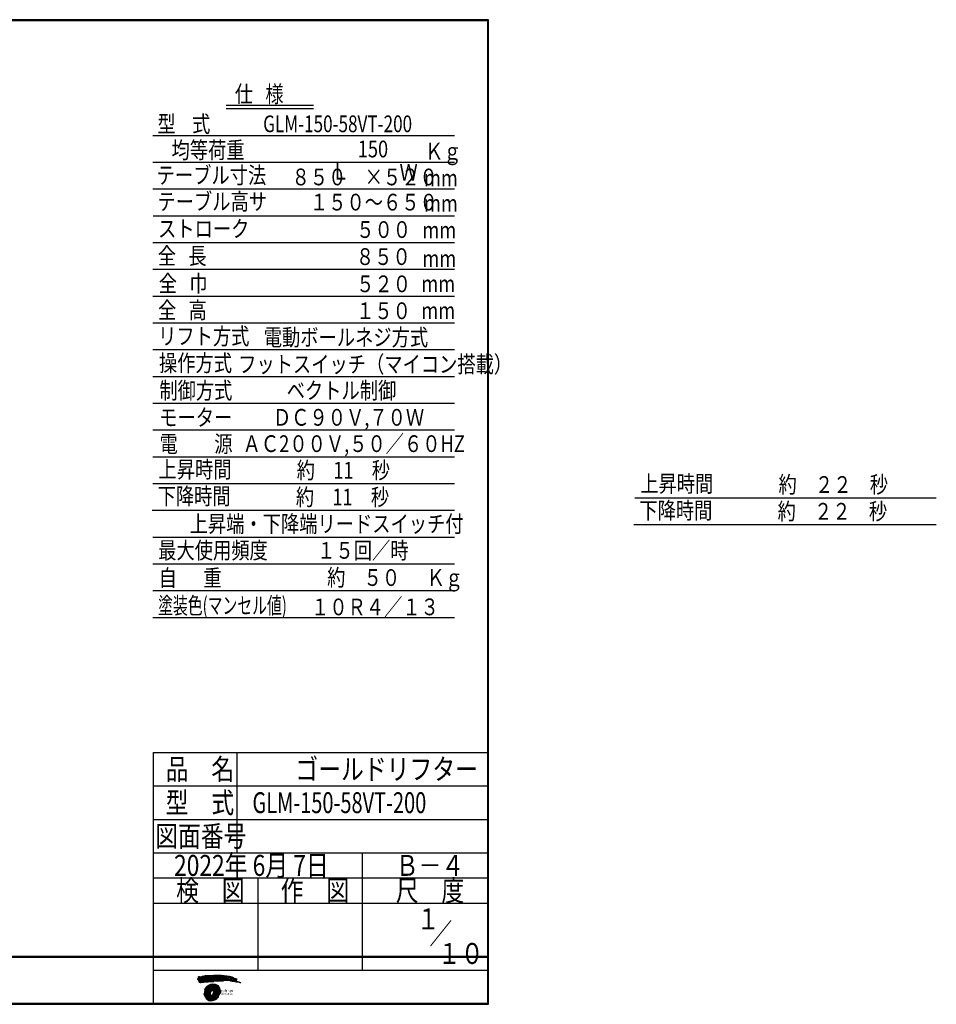
# Model space of a CAD drawing. Extents: x 157 to 4551, y 119 to 2473.
# Drawn here: x 2360 to 4551, y 119 to 2473 of the extents above; entities that cross this region are included whole.
import ezdxf

# ---------------------------------------------------------------- set-up
doc = ezdxf.new("R2010")
doc.units = 0
doc.layers.get('0').update_dxf_attribs({"linetype": 'CONTINUOUS'})
doc.layers.add('LAYER002', color=7, linetype='CONTINUOUS')
doc.layers.add('LAYER003', color=7, linetype='CONTINUOUS')
doc.styles.add('ED_VECTOR', font='MONOTXT.SHX', dxfattribs={"bigfont": 'BIGFONT.SHX'})

# ---------------------------------------------------------------- blocks, each defined once
blk = doc.blocks.new('BLKF033')
at = {"color": 5, "linetype": 'CONTINUOUS'}
for p, q in [((2785.671923, 179.268373), (2786.671923, 180.361018)), ((2785.671923, 179.268373), (2787.24888, 177.82334)), ((2786.671923, 180.361018), (2787.004774, 181.834725)), ((2787.004774, 181.834725), (2788.45818, 181.985077)), ((2787.24888, 177.82334), (2788.788093, 175.714049)), ((2787.282924, 184.043717), (2787.376449, 183.672555)), ((2787.376449, 183.672555), (2787.868043, 183.134874)), ((2787.868043, 183.134874), (2788.543985, 182.627918)), ((2789.951938, 184.753536), (2788.019047, 184.912404)), ((2788.543985, 182.627918), (2788.66731, 182.463485)), ((2788.788093, 175.714049), (2788.814361, 173.54593)), ((2788.814361, 173.54593), (2789.021759, 172.78547)), ((2789.021759, 172.78547), (2789.609387, 172.059577)), ((2789.609387, 172.059577), (2790.197015, 172.12871)), ((2789.951938, 184.753536), (2791.706111, 184.910626)), ((2790.197015, 172.12871), (2790.819209, 172.301542)), ((2790.819209, 172.301542), (2791.234005, 172.12871)), ((2791.234005, 172.12871), (2792.132729, 171.679348)), ((2791.706111, 184.910626), (2795.240639, 185.74844)), ((2792.132729, 171.679348), (2792.908781, 171.268373)), ((2792.908781, 171.268373), (2793.411684, 171.299118)), ((2793.411684, 171.299118), (2796.219555, 172.745598)), ((2795.240639, 185.74844), (2796.671923, 186.080079)), ((2796.219555, 172.745598), (2800.220906, 172.659547)), ((2800.220906, 172.659547), (2821.671923, 174.268373)), ((2813.109906, 165.056087), (2810.980508, 164.268373)), ((2816.665369, 167.001529), (2813.109906, 165.056087)), ((2820.153747, 167.001529), (2816.665369, 167.001529)), ((2821.671923, 167.768373), (2820.153747, 167.001529)), ((2821.671923, 183.733315), (2841.671923, 184.268373)), ((2821.671923, 183.733315), (2821.671923, 183.270983)), ((2826.671923, 183.175689), (2821.671923, 183.270983)), ((2821.671923, 174.268373), (2824.171923, 174.268373)), ((2828.57395, 166.965503), (2821.671923, 167.768373)), ((2824.171923, 174.768373), (2824.171923, 174.268373)), ((2825.171923, 175.768373), (2827.594961, 175.768373)), ((2841.671923, 182.768373), (2826.622713, 183.177025)), ((2827.594961, 175.768373), (2828.292517, 175.196377)), ((2835.327304, 163.207591), (2828.57395, 166.965503)), ((2828.894886, 175.172416), (2829.752482, 175.768373)), ((2829.752482, 175.768373), (2831.330878, 175.768373)), ((2831.330878, 175.768373), (2832.998004, 175.110298)), ((2833.421713, 175.13681), (2834.5752, 175.768373)), ((2834.5752, 175.768373), (2847.671923, 175.768373)), ((2841.671923, 184.268373), (2854.915179, 183.474517)), ((2856.51816, 181.414037), (2841.671923, 182.768373)), ((2843.371245, 177.17066), (2843.270331, 176.767003)), ((2843.270331, 176.767003), (2843.724445, 176.464261)), ((2843.850587, 177.422945), (2843.371245, 177.17066)), ((2843.724445, 176.464261), (2845.3643, 176.312889)), ((2844.960643, 177.372488), (2843.850587, 177.422945)), ((2846.671923, 176.73531), (2844.960643, 177.372488)), ((2845.3643, 176.312889), (2847.671923, 176.200869)), ((2846.671923, 176.73531), (2847.196582, 176.426843)), ((2847.196582, 176.426843), (2847.493394, 176.337799)), ((2847.493394, 176.337799), (2847.671923, 176.362969)), ((2847.671923, 176.362969), (2848.206144, 176.768373)), ((2847.671923, 176.200869), (2847.671923, 175.768373)), ((2848.206144, 176.768373), (2859.97181, 176.768373)), ((2854.915179, 183.474517), (2855.814453, 184.927192)), ((2855.814453, 184.927192), (2860.490052, 183.807682)), ((2856.51816, 181.414037), (2866.671923, 179.441654)), ((2859.97181, 176.768373), (2864.422078, 175.739548)), ((2860.490052, 183.807682), (2877.232438, 179.268373)), ((2865.866184, 185.035044), (2861.671923, 185.827615)), ((2864.422078, 175.739548), (2868.57527, 174.574399)), ((2865.866184, 185.035044), (2868.113267, 184.013642)), ((2866.671923, 179.441654), (2870.329364, 178.079036)), ((2871.688171, 182.430471), (2868.113267, 184.013642)), ((2868.57527, 174.574399), (2870.61491, 174.457626)), ((2879.171923, 175.768373), (2870.329364, 178.079036)), ((2875.64069, 173.29783), (2870.61491, 174.457626)), ((2871.671923, 182.437666), (2873.543498, 180.869189)), ((2880.171923, 179.268373), (2873.543498, 180.869189)), ((2885.69638, 171.454955), (2875.64069, 173.29783)), ((2877.232438, 179.268373), (2880.171923, 179.268373)), ((2879.171923, 175.768373), (2878.879305, 174.929268)), ((2878.879305, 174.929268), (2888.365895, 171.497354)), ((2888.671923, 170.268373), (2885.69638, 171.454955)), ((2888.671923, 170.268373), (2888.365895, 171.497354)), ((2801.86515, 146.841097), (2801.671923, 144.268373)), ((2801.671923, 142.524702), (2801.671923, 144.268373)), ((2804.381305, 136.428591), (2801.671923, 142.524702)), ((2803.382697, 154.3897), (2801.86515, 146.841097)), ((2803.382697, 154.3897), (2805.529392, 159.35393)), ((2805.492394, 159.268373), (2807.676086, 161.90313)), ((2807.676086, 161.90313), (2810.980508, 164.268373)), ((2837.430939, 160.480657), (2835.327304, 163.207591)), ((2840.050264, 147.781794), (2838.466589, 144.268373)), ((2840.347558, 151.563881), (2839.055561, 157.672864)), ((2840.050264, 147.781794), (2840.347558, 151.563881)), ((2852.749259, 153.003346), (2851.737198, 153.003346)), ((2833.09613, 134.571411), (2831.671923, 133.2527)), ((2834.781918, 137.574417), (2833.09613, 134.571411)), ((2835.638954, 140.613), (2834.781918, 137.574417))]:
    blk.add_line(p, q, dxfattribs=at)
at = {"color": 3, "linetype": 'CONTINUOUS'}
for p, q in [((2785.715309, 179.228617), (2867.243742, 179.228617)), ((2786.777535, 180.828617), (2859.531885, 180.828617)), ((2787.286729, 184.028617), (2832.710039, 184.028617)), ((2787.390976, 177.628617), (2872.05305, 177.628617)), ((2788.558544, 176.028617), (2847.671923, 176.028617)), ((2788.689868, 182.428617), (2845.396337, 182.428617)), ((2788.803667, 174.428617), (2824.171923, 174.428617)), ((2789.009992, 172.828617), (2802.475166, 172.828617)), ((2794.735134, 185.628617), (2862.725015, 185.628617)), ((2801.847498, 187.228617), (2851.645324, 187.228617)), ((2813.741231, 165.401529), (2831.384571, 165.401529)), ((2820.153747, 167.001529), (2828.264243, 167.001529)), ((2845.671589, 184.028617), (2855.258193, 184.028617)), ((2859.567326, 184.028617), (2868.080323, 184.028617)), ((2863.171688, 176.028617), (2878.176011, 176.028617)), ((2865.576476, 182.428617), (2871.682721, 182.428617)), ((2870.740616, 174.428617), (2880.263219, 174.428617)), ((2871.477774, 180.828617), (2873.711496, 180.828617)), ((2878.200965, 172.828617), (2884.685984, 172.828617)), ((2886.263959, 171.228617), (2888.432813, 171.228617)), ((2801.671923, 143.001529), (2816.248703, 143.001529)), ((2801.696945, 144.601529), (2815.702616, 144.601529)), ((2801.817115, 146.201529), (2815.652595, 146.201529)), ((2802.058232, 147.801529), (2815.971363, 147.801529)), ((2802.171111, 141.401529), (2818.278706, 141.401529)), ((2802.379891, 149.401529), (2816.759532, 149.401529)), ((2802.70155, 151.001529), (2818.291793, 151.001529)), ((2803.023209, 152.601529), (2840.128105, 152.601529)), ((2803.344868, 154.201529), (2839.789718, 154.201529)), ((2803.993218, 155.801529), (2839.451332, 155.801529)), ((2804.68511, 157.401529), (2839.112946, 157.401529)), ((2805.377002, 159.001529), (2838.387071, 159.001529)), ((2806.597316, 160.601529), (2837.337695, 160.601529)), ((2808.092972, 162.201529), (2836.103409, 162.201529)), ((2810.328292, 163.801529), (2834.259936, 163.801529)), ((2819.980106, 141.401529), (2836.412104, 141.401529)), ((2822.236102, 143.001529), (2837.682811, 143.001529)), ((2823.369365, 144.601529), (2838.616759, 144.601529)), ((2823.483617, 151.001529), (2840.303354, 151.001529)), ((2824.021011, 146.201529), (2839.337959, 146.201529)), ((2824.154361, 149.401529), (2840.177585, 149.401529)), ((2824.266368, 147.801529), (2840.051815, 147.801529)), ((2802.882222, 139.801529), (2835.410077, 139.801529)), ((2803.593333, 138.201529), (2834.958795, 138.201529)), ((2804.304444, 136.601529), (2834.235771, 136.601529)), ((2805.266403, 135.001529), (2833.337584, 135.001529)), ((2806.514864, 133.401529), (2831.832658, 133.401529)), ((2808.120284, 131.801529), (2829.440198, 131.801529)), ((2810.267426, 130.201529), (2826.315074, 130.201529)), ((2813.515116, 128.601529), (2821.676925, 128.601529))]:
    blk.add_line(p, q, dxfattribs=at)
at = {"color": 5, "linetype": 'CONTINUOUS'}
for centre, radius, start, end in [((2831.658623, 7.609721), 180.727463, 80.438896, 96.353582), ((2787.961706, 184.214756), 0.7, 85.301319, 194.14298), ((2788.42731, 182.283485), 0.3, 275.906141, 36.869898), ((2806.75971, 152.857621), 34.720242, 81.866516, 106.890578), ((2825.171923, 174.768373), 1, 90, 180), ((2828.609557, 175.583011), 0.5, 230.648247, 304.796026), ((2833.181587, 175.575375), 0.5, 248.459024, 298.701829), ((2822.195047, 145.729832), 6.559434, 94.574282, 183.607718), ((2820.416126, 145.31708), 4.767514, 180, 218.51415), ((2819.129406, 144.639939), 3.348282, 222.781148, 319.406906), ((2820.645018, 148.870953), 3.549225, 6.429109, 73.182034), ((2817.184048, 147.71256), 6.907754, 310.51797, 330.092764), ((2817.123398, 148.078078), 7.148321, 327.794941, 9.585194), ((2825.258932, 151.563881), 15.088627, 313.467013, 331.085078), ((2825.258932, 151.563881), 15.088627, 23.883193, 36.22517), ((2819.479978, 144.805134), 17.266626, 208.054813, 260.64047), ((2814.286583, 157.547603), 29.874611, 274.579659, 305.587364)]:
    blk.add_arc(centre, radius, start, end, dxfattribs=at)
at = {"color": 5, "linetype": 'CONTINUOUS', "style": 'ED_VECTOR'}
for s, height, width, p in [('A', 4.982325, 0.784962, (2841.210793, 141.928943)), ('M', 4.713448, 1.300704, (2840.843779, 149.012722)), ('D', 4.947865, 0.729328, (2845.491346, 141.927618)), ('A', 4.982325, 0.784962, (2846.764748, 148.924182)), ('V', 4.92421, 0.818797, (2849.893704, 141.922233)), ('T', 4.626621, 0.518801, (2850.495166, 148.954451)), ('E', 4.696183, 0.703702, (2853.260729, 148.98925)), ('A', 4.982325, 0.784962, (2853.995216, 141.957263)), ('-', 0.348283, 6.250213, (2856.376909, 150.605094)), ('N', 4.825362, 0.993429, (2857.755761, 142.01426)), ('H', 4.861659, 0.865668, (2858.191119, 148.957903)), ('A', 4.843139, 0.846157, (2862.267134, 148.988282)), ('C', 5.032894, 0.987349, (2862.118906, 141.942965)), ('N', 4.825362, 0.993429, (2865.97329, 148.946755)), ('E', 4.841775, 0.789479, (2866.658097, 142.022655))]:
    blk.add_text(s, height=height, dxfattribs=dict(at, width=width)).set_placement(p)

msp = doc.modelspace()

# ---------------------------------------------------------------- linework, layer by layer
at = {"color": 3, "linetype": 'CONTINUOUS'}
for p, q in [((3062.734646, 2267.618925), (2854.348674, 2267.618925)), ((3062.734646, 2259.618926), (2854.348674, 2259.618926)), ((3399.830225, 2195.618927), (2678.957708, 2195.618927)), ((3399.830225, 2131.618929), (2678.957708, 2131.618929)), ((3399.830225, 2067.61893), (2678.957708, 2067.61893)), ((3399.830225, 2003.618932), (2679.830243, 2003.618932)), ((3399.830225, 1939.618934), (2678.957708, 1939.618934)), ((3399.830225, 1875.618935), (2678.957708, 1875.618935)), ((3399.830225, 1811.618937), (2678.957708, 1811.618937)), ((3399.830225, 1747.618938), (2678.957708, 1747.618938)), ((3399.830225, 1683.61894), (2678.957708, 1683.61894)), ((3399.830225, 1619.618942), (2678.957708, 1619.618942)), ((3399.830225, 1555.618943), (2678.957708, 1555.618943)), ((3399.830225, 1491.618945), (2678.957708, 1491.618945)), ((3399.830225, 1427.618946), (2678.957708, 1427.618946)), ((3399.830225, 1363.618948), (2678.957708, 1363.618948)), ((4551.364041, 1329.476436), (3830.491524, 1329.476436)), ((3399.830225, 1299.61895), (2676.819206, 1299.61895)), ((4551.364041, 1265.476438), (3828.353022, 1265.476438)), ((3399.830225, 1235.618951), (2678.957708, 1235.618951)), ((3399.830225, 1171.618953), (2678.957708, 1171.618953)), ((3399.830225, 1107.618954), (2678.957708, 1107.618954)), ((3399.830225, 1043.618956), (2678.957708, 1043.618956))]:
    msp.add_line(p, q, dxfattribs=at)
at = {"color": 5, "linetype": 'CONTINUOUS'}
for p, q in [((2679.360628, 721.442922), (2679.360628, 121.442922)), ((2679.360628, 721.442922), (3479.360628, 721.442922)), ((2879.360628, 721.442922), (2879.360628, 481.442922)), ((2679.360628, 641.442922), (3479.360628, 641.442922)), ((2679.360628, 561.442922), (3479.360628, 561.442922)), ((2679.360628, 481.442922), (3479.360628, 481.442922)), ((3179.360628, 481.442922), (3179.360628, 201.442922)), ((2679.360628, 421.442922), (3479.360628, 421.442922)), ((2929.360628, 421.442922), (2929.360628, 201.442922)), ((2679.360628, 361.442922), (3479.360628, 361.442922)), ((2679.360628, 201.442922), (3479.360628, 201.442922)), ((2679.360628, 121.442922), (3479.360628, 121.442922))]:
    msp.add_line(p, q, dxfattribs=at)
at = {"layer": 'LAYER002', "color": 3, "linetype": 'CONTINUOUS'}
for p, q in [((3479.360628, 2471.080752), (158.824201, 2471.080752)), ((3479.360628, 121.442922), (3479.360628, 2471.080752)), ((3479.360628, 121.442922), (158.824201, 121.442922))]:
    msp.add_line(p, q, dxfattribs=at)
at = {"layer": 'LAYER003', "color": 3, "linetype": 'CONTINUOUS'}
for p, q in [((3481.360628, 2473.080752), (156.824201, 2473.080752)), ((3480.860628, 2472.580752), (157.324201, 2472.580752)), ((3480.360628, 2472.080752), (157.824201, 2472.080752)), ((3479.860628, 2471.580752), (158.324201, 2471.580752)), ((3479.860628, 120.942922), (3479.860628, 2471.580752)), ((3480.360628, 120.442922), (3480.360628, 2472.080752)), ((3480.860628, 119.942922), (3480.860628, 2472.580752)), ((3481.360628, 119.442922), (3481.360628, 2473.080752)), ((158.824201, 2471.080752), (3479.360628, 2471.080752)), ((3479.360628, 121.442922), (3479.360628, 2471.080752)), ((158.824201, 234.442922), (3479.360628, 234.442922)), ((158.824201, 233.942922), (3479.360628, 233.942922)), ((158.824201, 233.442922), (3479.360628, 233.442922)), ((158.824201, 232.942922), (3479.360628, 232.942922)), ((158.824201, 232.442922), (3479.360628, 232.442922)), ((156.824201, 119.442922), (3481.360628, 119.442922)), ((157.324201, 119.942922), (3480.860628, 119.942922)), ((157.824201, 120.442922), (3480.360628, 120.442922)), ((158.324201, 120.942922), (3479.860628, 120.942922)), ((158.824201, 121.442922), (3479.360628, 121.442922))]:
    msp.add_line(p, q, dxfattribs=at)

# ---------------------------------------------------------------- block references
msp.add_blockref('BLKF033', (0, 0))

# ---------------------------------------------------------------- texts
at = {"color": 3, "linetype": 'CONTINUOUS', "style": 'ED_VECTOR'}
for s, height, width, p in [('仕   様', 40, 0.8, (2874.681396, 2275.438232)), ('型    式', 40, 0.8, (2689.716797, 2203.842285)), ('GLM-150-58VT-200', 40, 0.75, (2942.406006, 2204.175293)), ('均等荷重', 40, 0.8, (2723.398926, 2141.479004)), ('150', 40, 0.8, (3168.445068, 2143.981934)), ('Ｋｇ', 40, 0.8, (3329.296143, 2138.677246)), ('テーブル寸法', 40, 0.8, (2687.897461, 2081.352295)), ('Ｌ', 40, 0.8, (3105.135986, 2090.813721)), ('Ｗ', 40, 0.8, (3268.257568, 2088.191406)), ('８５０\u3000×５２０', 40, 0.8, (3010.450928, 2077.145752)), ('mm', 40, 0.8, (3326.781982, 2074.574219)), ('テーブル高サ', 40, 0.8, (2689.716797, 2018.28772)), ('１５０～６５０', 40, 0.8, (3054.274658, 2016.979858)), ('mm', 40, 0.8, (3326.781982, 2014.240112)), ('ストローク', 40, 0.8, (2691.163818, 1953.404907)), ('５００', 40, 0.8, (3164.867432, 1951.393188)), ('mm', 40, 0.8, (3323.010986, 1950.13623)), ('全   長', 40, 0.8, (2690.557617, 1888.522095)), ('８５０', 40, 0.8, (3164.180908, 1886.73584)), ('mm', 40, 0.8, (3323.010986, 1882.26123)), ('全   巾', 40, 0.8, (2692.828613, 1822.671387)), ('５２０', 40, 0.8, (3164.867432, 1821.615479)), ('mm', 40, 0.8, (3320.497314, 1821.928345)), ('全   高', 40, 0.8, (2691.270752, 1758.786621)), ('１５０', 40, 0.8, (3164.568604, 1757.356689)), ('mm', 40, 0.8, (3320.497314, 1757.824097)), ('リフト方式', 40, 0.8, (2691.270752, 1696.459961)), ('電動ボールネジ方式', 40, 0.8, (2943.872314, 1693.808838)), ('操作方式', 40, 0.8, (2693.400391, 1632.398682)), ('フットスイッチ（マイコン搭載）', 40, 0.8, (2882.691162, 1629.432617)), ('制御方式', 40, 0.8, (2694.30127, 1566.671509)), ('ベクトル制御', 40, 0.8, (2998.695312, 1566.671509)), ('モーター', 40, 0.8, (2694.059814, 1502.210449)), ('ＤＣ９０Ｖ,７０Ｗ', 40, 0.8, (2965.818604, 1502.519775)), ('電\u3000\u3000源', 40, 0.8, (2694.7146, 1439.042847)), ('ＡＣ2００Ｖ,５０／６０HZ', 40, 0.8, (2893.375732, 1439.606934)), ('上昇時間', 40, 0.8, (2692.175049, 1378.095581)), ('約\u300011\u3000秒', 40, 0.8, (3022.642822, 1376.055542)), ('上昇時間', 40, 0.8, (3843.708984, 1343.953125)), ('約\u3000２２\u3000秒', 40, 0.8, (4174.176758, 1341.913086)), ('下降時間', 40, 0.8, (2690.036621, 1314.095581)), ('約\u300011\u3000秒', 40, 0.8, (3020.50415, 1312.055542)), ('下降時間', 40, 0.8, (3841.570312, 1279.953125)), ('約\u3000２２\u3000秒', 40, 0.8, (4172.038086, 1277.913086)), ('上昇端・下降端リードスイッチ付', 40, 0.8, (2766.663818, 1247.941406)), ('最大使用頻度', 40, 0.8, (2691.559326, 1184.670898)), ('１５回／時', 40, 0.8, (3071.6604, 1184.533081)), ('自  \u3000重', 40, 0.8, (2692.711914, 1118.741089)), ('約\u3000５０  \u3000Ｋｇ', 40, 0.8, (3095.318604, 1119.527588)), ('塗装色(マンセル値)\u3000', 40, 0.65, (2691.31129, 1052.756104)), ('\u3000\u3000１０Ｒ４／１３', 40, 0.8, (2969.543213, 1049.366943)), ('ゴールドリフター', 50, 0.8, (3019.360596, 656.442871)), ('GLM-150-58VT-200', 50, 0.7, (2916.860596, 576.442871))]:
    msp.add_text(s, height=height, dxfattribs=dict(at, width=width)).set_placement(p)
at = {"color": 5, "linetype": 'CONTINUOUS', "style": 'ED_VECTOR', "width": 0.8}
for s, p in [('品\u3000名', (2709.360596, 656.442871)), ('型\u3000式', (2709.360596, 576.442871)), ('図面番号', (2684.360596, 496.442932)), ('2022年 6月 7日', (2729.360596, 426.442963)), ('Ｂ－４', (3259.360596, 426.442963)), ('検\u3000図', (2734.360596, 366.442963)), ('尺\u3000度', (3259.360596, 366.442963)), ('作\u3000図', (2984.360596, 366.442963)), ('１', (3309.566895, 298.616364)), ('／', (3339.779785, 263.632904)), ('１０', (3360.099365, 215.928192))]:
    msp.add_text(s, height=50, dxfattribs=at).set_placement(p)

doc.saveas('drawing.dxf')
